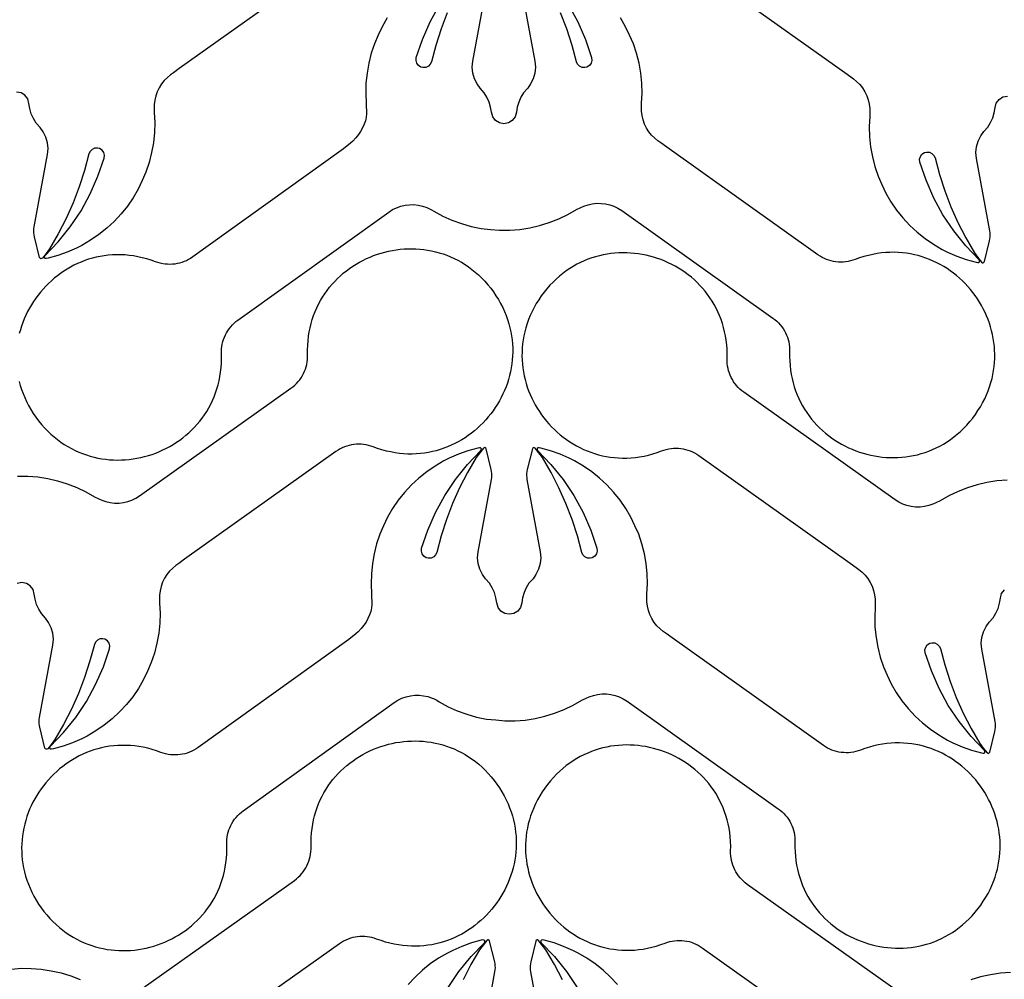
# Model space of a CAD drawing. Extents: x 5 to 795, y 4 to 488.
# Drawn here: x 323 to 386, y 65 to 126 of the extents above; entities that cross this region are included whole.
import ezdxf

# ---------------------------------------------------------------- set-up
doc = ezdxf.new("R2010")
doc.units = 0
doc.layers.add('LAYER_1', color=18, linetype='CONTINUOUS')

msp = doc.modelspace()

# ---------------------------------------------------------------- linework, layer by layer
at = {"layer": 'LAYER_1'}
for points in [[(342.886, 129.837), (333.3, 123.025), (332.924, 122.756), (332.737, 122.615), (332.544, 122.461), (332.347, 122.263), (332.172, 122.045), (332.023, 121.808), (331.901, 121.557), (331.807, 121.293), (331.744, 121.021), (331.711, 120.743), (331.709, 120.464), (331.713, 120.24), (331.741, 119.601), (331.723, 118.961), (331.658, 118.324), (331.546, 117.694), (331.389, 117.073), (331.187, 116.466), (330.943, 115.928), (330.7, 115.39), (330.376, 114.838), (330.014, 114.311), (329.613, 113.811), (329.178, 113.342), (328.709, 112.907), (328.209, 112.506), (327.682, 112.144), (327.13, 111.82), (326.79, 111.647), (326.204, 111.391), (325.601, 111.177), (324.983, 111.009), (324.873, 110.988, -0.760006), (324.783, 111.158), (325.631, 112.037), (326.397, 112.989), (327.076, 114.005), (327.662, 115.077), (328.15, 116.197), (328.535, 117.35), (328.554, 117.527), (328.51, 117.7), (328.406, 117.846), (328.25, 117.949), (328.123, 117.983), (327.936, 117.972), (327.773, 117.896), (327.648, 117.769), (327.58, 117.611), (327.302, 116.573), (326.965, 115.535), (326.574, 114.517), (326.129, 113.52), (325.633, 112.548), (325.085, 111.604), (324.86, 111.306), (324.626, 111.012, -0.618369), (324.451, 111.052), (324.13, 112.372), (324.105, 112.495), (324.091, 112.621), (324.087, 112.747), (324.094, 112.873), (324.112, 112.998), (324.955, 117.582), (324.988, 117.954), (324.952, 118.325), (324.847, 118.683), (324.678, 119.015), (324.493, 119.283), (324.238, 119.57), (324.062, 119.855), (323.925, 120.16), (323.83, 120.481), (323.777, 120.812), (323.698, 121.093), (323.522, 121.326), (323.274, 121.48), (322.987, 121.533)], [(365.871, 129.583), (375.458, 122.77), (375.834, 122.501), (376.021, 122.36), (376.213, 122.206), (376.411, 122.008), (376.585, 121.79), (376.735, 121.554), (376.857, 121.302), (376.95, 121.038), (377.014, 120.766), (377.046, 120.488), (377.048, 120.209), (377.045, 119.985), (377.016, 119.346), (377.035, 118.706), (377.1, 118.069), (377.211, 117.439), (377.368, 116.819), (377.57, 116.211), (377.814, 115.673), (378.058, 115.136), (378.381, 114.583), (378.744, 114.056), (379.144, 113.557), (379.58, 113.088), (380.049, 112.652), (380.548, 112.252), (381.075, 111.889), (381.628, 111.566), (381.967, 111.393), (382.553, 111.136), (383.157, 110.923), (383.774, 110.754), (383.884, 110.733, 0.760006), (383.975, 110.903), (383.127, 111.783), (382.36, 112.734), (381.682, 113.75), (381.096, 114.822), (380.608, 115.942), (380.223, 117.095), (380.203, 117.272), (380.248, 117.445), (380.351, 117.592), (380.508, 117.695), (380.635, 117.729), (380.821, 117.717), (380.984, 117.642), (381.109, 117.514), (381.178, 117.357), (381.455, 116.318), (381.792, 115.281), (382.183, 114.262), (382.628, 113.265), (383.125, 112.294), (383.673, 111.349), (383.897, 111.051), (384.132, 110.757, 0.618369), (384.306, 110.797), (384.628, 112.117), (384.652, 112.241), (384.667, 112.366), (384.67, 112.492), (384.663, 112.618), (384.646, 112.743), (383.802, 117.327), (383.769, 117.699), (383.806, 118.07), (383.91, 118.428), (384.079, 118.76), (384.264, 119.028), (384.519, 119.315), (384.695, 119.6), (384.832, 119.906), (384.928, 120.227), (384.98, 120.557), (385.06, 120.838), (385.236, 121.071), (385.484, 121.225), (385.771, 121.279)], [(323.056, 97.211), (323.696, 97.207), (324.334, 97.156), (324.967, 97.059), (325.591, 96.916), (326.203, 96.728), (326.799, 96.496), (327.377, 96.221), (327.933, 95.904), (328.196, 95.771), (328.39, 95.684), (328.654, 95.594), (328.927, 95.534), (329.205, 95.504), (329.485, 95.505), (329.762, 95.538), (330.035, 95.601), (330.298, 95.694), (330.55, 95.816), (330.787, 95.965), (340.373, 102.778), (340.498, 102.873), (340.616, 102.974), (340.727, 103.083), (340.831, 103.197), (340.927, 103.317), (341.015, 103.443), (341.096, 103.573), (341.168, 103.708), (341.232, 103.847), (341.287, 103.99), (341.334, 104.136), (341.371, 104.285), (341.4, 104.437), (341.419, 104.591), (341.429, 104.746), (341.429, 104.903), (341.426, 105.202), (341.434, 105.494), (341.455, 105.782), (341.487, 106.064), (341.531, 106.339), (341.585, 106.61), (341.65, 106.874), (341.725, 107.132), (341.81, 107.384), (341.905, 107.63), (342.009, 107.869), (342.123, 108.102), (342.245, 108.329), (342.376, 108.549), (342.514, 108.762), (342.661, 108.968), (342.816, 109.167), (342.978, 109.359), (343.147, 109.544), (343.322, 109.722), (343.504, 109.893), (343.692, 110.056), (343.886, 110.212), (344.086, 110.359), (344.291, 110.5), (344.501, 110.632), (344.715, 110.756), (344.934, 110.873), (345.157, 110.981), (345.383, 111.081), (345.613, 111.173), (345.847, 111.256), (346.083, 111.33), (346.321, 111.396), (346.562, 111.454), (346.805, 111.502), (347.05, 111.542), (347.296, 111.572), (347.543, 111.593), (347.791, 111.606), (348.039, 111.608), (348.288, 111.602), (348.537, 111.585), (348.785, 111.56), (349.032, 111.524), (349.278, 111.478), (349.524, 111.423), (349.767, 111.358), (350.009, 111.282), (350.248, 111.196), (350.485, 111.1), (350.719, 110.994), (350.951, 110.876), (351.178, 110.749), (351.403, 110.61), (351.623, 110.461), (351.839, 110.301), (352.05, 110.129), (352.256, 109.947), (352.458, 109.753), (352.654, 109.548), (352.844, 109.332), (353.028, 109.104), (353.199, 108.873), (353.361, 108.635), (353.515, 108.386), (353.657, 108.135), (353.787, 107.883), (353.903, 107.629), (354.008, 107.374), (354.1, 107.118), (354.18, 106.862), (354.249, 106.605), (354.306, 106.348), (354.352, 106.09), (354.386, 105.834), (354.41, 105.577), (354.423, 105.322), (354.425, 105.068), (354.417, 104.815), (354.399, 104.563), (354.37, 104.313), (354.332, 104.066), (354.284, 103.82), (354.227, 103.577), (354.161, 103.337), (354.085, 103.101), (354.001, 102.867), (353.908, 102.637), (353.807, 102.41), (353.697, 102.188), (353.579, 101.97), (353.454, 101.756), (353.32, 101.548), (353.18, 101.344), (353.031, 101.146), (352.876, 100.953), (352.714, 100.766), (352.545, 100.584), (352.369, 100.41), (352.188, 100.241), (352, 100.08), (351.806, 99.925), (351.606, 99.778), (351.401, 99.638), (351.19, 99.506), (350.974, 99.382), (350.753, 99.266), (350.527, 99.159), (350.297, 99.06), (350.062, 98.97), (349.823, 98.89), (349.58, 98.819), (349.333, 98.758), (349.082, 98.707), (348.828, 98.666), (348.571, 98.635), (348.311, 98.616), (348.047, 98.607), (347.781, 98.609), (347.513, 98.623), (347.242, 98.649), (346.969, 98.687), (346.694, 98.736), (346.418, 98.799), (346.139, 98.874), (345.86, 98.962), (345.579, 99.063), (345.431, 99.114), (345.281, 99.156), (345.129, 99.189), (344.976, 99.212), (344.823, 99.225), (344.67, 99.229), (344.517, 99.224), (344.365, 99.209), (344.213, 99.186), (344.064, 99.153), (343.916, 99.111), (343.771, 99.059), (343.629, 98.999), (343.491, 98.93), (343.356, 98.852), (343.225, 98.765), (333.638, 91.952), (333.263, 91.684), (333.075, 91.542), (332.883, 91.388), (332.685, 91.191), (332.511, 90.972), (332.362, 90.736), (332.239, 90.484), (332.146, 90.221), (332.083, 89.948), (332.05, 89.671), (332.048, 89.391), (332.051, 89.168), (332.08, 88.528), (332.061, 87.888), (331.996, 87.252), (331.885, 86.621), (331.728, 86.001), (331.526, 85.394), (331.282, 84.856), (331.038, 84.318), (330.715, 83.766), (330.352, 83.238), (329.952, 82.739), (329.516, 82.27), (329.048, 81.834), (328.548, 81.434), (328.021, 81.071), (327.468, 80.748), (327.129, 80.575), (326.543, 80.318), (325.939, 80.105), (325.322, 79.936), (325.212, 79.915, -0.760006), (325.122, 80.085), (325.969, 80.965), (326.736, 81.917), (327.414, 82.932), (328, 84.004), (328.489, 85.124), (328.874, 86.277), (328.893, 86.454), (328.848, 86.627), (328.745, 86.774), (328.589, 86.877), (328.462, 86.911), (328.275, 86.9), (328.112, 86.824), (327.987, 86.696), (327.918, 86.539), (327.641, 85.501), (327.304, 84.463), (326.913, 83.444), (326.468, 82.448), (325.972, 81.476), (325.424, 80.531), (325.199, 80.234), (324.964, 79.94, -0.618369), (324.79, 79.98), (324.468, 81.299), (324.444, 81.423), (324.429, 81.548), (324.426, 81.675), (324.433, 81.801), (324.451, 81.926), (325.294, 86.51), (325.327, 86.881), (325.291, 87.252), (325.186, 87.61), (325.017, 87.943), (324.832, 88.211), (324.577, 88.497), (324.401, 88.782), (324.264, 89.088), (324.168, 89.409), (324.116, 89.74), (324.036, 90.021), (323.861, 90.254), (323.612, 90.407), (323.326, 90.461), (323.039, 90.407)], [(385.739, 96.952), (385.101, 96.902), (384.468, 96.805), (383.844, 96.662), (383.232, 96.474), (382.636, 96.241), (382.058, 95.966), (381.502, 95.649), (381.238, 95.516), (381.045, 95.429), (380.781, 95.339), (380.508, 95.279), (380.23, 95.249), (379.95, 95.251), (379.672, 95.283), (379.4, 95.347), (379.136, 95.44), (378.885, 95.561), (378.648, 95.711), (369.062, 102.523), (368.937, 102.618), (368.819, 102.72), (368.708, 102.828), (368.604, 102.942), (368.508, 103.063), (368.42, 103.188), (368.339, 103.318), (368.267, 103.453), (368.203, 103.592), (368.148, 103.735), (368.101, 103.881), (368.064, 104.03), (368.035, 104.182), (368.016, 104.336), (368.006, 104.491), (368.006, 104.648), (368.009, 104.947), (368, 105.24), (367.98, 105.527), (367.948, 105.809), (367.904, 106.085), (367.85, 106.355), (367.785, 106.619), (367.71, 106.877), (367.625, 107.129), (367.53, 107.375), (367.426, 107.615), (367.312, 107.848), (367.19, 108.074), (367.059, 108.294), (366.92, 108.507), (366.774, 108.713), (366.619, 108.912), (366.457, 109.105), (366.288, 109.29), (366.113, 109.468), (365.931, 109.638), (365.743, 109.801), (365.548, 109.957), (365.349, 110.105), (365.144, 110.245), (364.934, 110.377), (364.72, 110.502), (364.501, 110.618), (364.278, 110.726), (364.052, 110.826), (363.822, 110.918), (363.588, 111.001), (363.352, 111.076), (363.113, 111.142), (362.872, 111.199), (362.63, 111.248), (362.385, 111.287), (362.139, 111.317), (361.892, 111.339), (361.644, 111.351), (361.395, 111.354), (361.147, 111.347), (360.898, 111.331), (360.65, 111.305), (360.403, 111.269), (360.156, 111.224), (359.911, 111.168), (359.668, 111.103), (359.426, 111.027), (359.187, 110.942), (358.95, 110.845), (358.715, 110.739), (358.484, 110.622), (358.256, 110.494), (358.032, 110.355), (357.812, 110.206), (357.596, 110.046), (357.385, 109.875), (357.179, 109.692), (356.977, 109.498), (356.781, 109.293), (356.591, 109.077), (356.407, 108.849), (356.236, 108.618), (356.074, 108.38), (355.919, 108.132), (355.778, 107.881), (355.648, 107.628), (355.532, 107.375), (355.427, 107.12), (355.335, 106.864), (355.255, 106.607), (355.186, 106.35), (355.129, 106.093), (355.083, 105.836), (355.049, 105.579), (355.025, 105.323), (355.012, 105.067), (355.01, 104.813), (355.018, 104.56), (355.036, 104.308), (355.065, 104.059), (355.103, 103.811), (355.15, 103.566), (355.208, 103.323), (355.274, 103.083), (355.349, 102.846), (355.434, 102.612), (355.527, 102.382), (355.628, 102.156), (355.738, 101.933), (355.856, 101.715), (355.981, 101.502), (356.115, 101.293), (356.255, 101.089), (356.404, 100.891), (356.559, 100.698), (356.721, 100.511), (356.89, 100.33), (357.065, 100.155), (357.247, 99.987), (357.435, 99.825), (357.629, 99.67), (357.829, 99.523), (358.034, 99.383), (358.245, 99.251), (358.461, 99.127), (358.682, 99.011), (358.908, 98.904), (359.138, 98.805), (359.373, 98.716), (359.612, 98.635), (359.855, 98.564), (360.102, 98.503), (360.352, 98.452), (360.606, 98.411), (360.864, 98.381), (361.124, 98.361), (361.388, 98.352), (361.654, 98.355), (361.922, 98.369), (362.193, 98.394), (362.466, 98.432), (362.741, 98.482), (363.017, 98.544), (363.296, 98.619), (363.575, 98.707), (363.856, 98.808), (364.004, 98.86), (364.154, 98.902), (364.306, 98.934), (364.458, 98.957), (364.612, 98.971), (364.765, 98.975), (364.918, 98.969), (365.07, 98.955), (365.221, 98.931), (365.371, 98.898), (365.519, 98.856), (365.664, 98.805), (365.806, 98.745), (365.944, 98.675), (366.079, 98.597), (366.21, 98.51), (375.797, 91.698), (376.172, 91.429), (376.36, 91.288), (376.552, 91.134), (376.749, 90.936), (376.924, 90.718), (377.073, 90.481), (377.195, 90.23), (377.289, 89.966), (377.352, 89.694), (377.385, 89.416), (377.387, 89.137), (377.384, 88.913), (377.355, 88.273), (377.373, 87.634), (377.439, 86.997), (377.55, 86.367), (377.707, 85.746), (377.909, 85.139), (378.153, 84.601), (378.396, 84.063), (378.72, 83.511), (379.083, 82.984), (379.483, 82.484), (379.919, 82.015), (380.387, 81.58), (380.887, 81.179), (381.414, 80.817), (381.966, 80.493), (382.306, 80.32), (382.892, 80.064), (383.496, 79.85), (384.113, 79.682), (384.223, 79.661, 0.760006), (384.313, 79.831), (383.466, 80.71), (382.699, 81.662), (382.02, 82.678), (381.435, 83.75), (380.946, 84.87), (380.561, 86.023), (380.542, 86.2), (380.587, 86.373), (380.69, 86.519), (380.846, 86.622), (380.973, 86.656), (381.16, 86.645), (381.323, 86.569), (381.448, 86.442), (381.517, 86.284), (381.794, 85.246), (382.131, 84.208), (382.522, 83.19), (382.967, 82.193), (383.463, 81.221), (384.011, 80.277), (384.236, 79.979), (384.471, 79.685, 0.618369), (384.645, 79.725), (384.967, 81.044), (384.991, 81.168), (385.005, 81.294), (385.009, 81.42), (385.002, 81.546), (384.984, 81.671), (384.141, 86.255), (384.108, 86.626), (384.144, 86.998), (384.249, 87.356), (384.418, 87.688), (384.603, 87.956), (384.858, 88.243), (385.034, 88.528), (385.171, 88.833), (385.267, 89.154), (385.319, 89.485), (385.399, 89.766), (385.574, 89.999)], [(350.336, 64.812), (351.015, 65.828), (351.781, 66.779), (352.629, 67.659, 0.760006), (352.539, 67.829), (352.429, 67.808), (351.811, 67.639), (351.208, 67.426), (350.622, 67.169), (350.282, 66.996), (349.73, 66.673), (349.203, 66.31), (348.703, 65.91), (348.234, 65.474), (347.799, 65.005)], [(352.457, 61.235), (353.3, 65.819), (353.318, 65.944), (353.325, 66.07), (353.321, 66.196), (353.307, 66.321), (353.282, 66.445), (352.961, 67.765, 0.618369), (352.786, 67.805), (352.552, 67.511), (352.327, 67.213), (351.779, 66.268), (351.283, 65.297)], [(357.568, 65.297), (357.071, 66.268), (356.523, 67.213), (356.299, 67.511), (356.064, 67.805, 0.618369), (355.89, 67.765), (355.568, 66.445), (355.543, 66.321), (355.529, 66.196), (355.526, 66.07), (355.533, 65.944), (355.55, 65.819), (356.394, 61.235)], [(361.052, 65.005), (360.616, 65.474), (360.147, 65.91), (359.648, 66.31), (359.121, 66.673), (358.568, 66.996), (358.229, 67.169), (357.643, 67.426), (357.039, 67.639), (356.422, 67.808), (356.312, 67.829, 0.760006), (356.221, 67.659), (357.069, 66.779), (357.835, 65.828), (358.514, 64.812)]]:
    msp.add_lwpolyline(points, format="xyb", dxfattribs=at)
for points in [[(354.989, 128.065), (355.833, 123.481), (355.866, 123.109), (355.83, 122.738), (355.725, 122.38), (355.556, 122.048), (355.371, 121.78), (355.116, 121.493), (354.94, 121.208), (354.803, 120.902), (354.707, 120.581), (354.655, 120.251), (354.575, 119.97), (354.399, 119.737), (354.151, 119.583), (353.864, 119.529), (353.577, 119.583), (353.329, 119.737), (353.154, 119.97), (353.074, 120.251), (353.022, 120.581), (352.926, 120.902), (352.789, 121.208), (352.613, 121.493), (352.358, 121.78), (352.173, 122.048), (352.004, 122.38), (351.899, 122.738), (351.863, 123.109), (351.896, 123.481), (352.739, 128.065)], [(350.277, 126.546), (349.886, 125.527), (349.549, 124.49), (349.272, 123.451), (349.203, 123.294), (349.078, 123.166), (348.915, 123.091), (348.728, 123.079), (348.601, 123.113), (348.445, 123.216), (348.342, 123.363), (348.297, 123.536), (348.316, 123.713), (348.701, 124.866), (349.19, 125.986), (349.775, 127.058)], [(357.953, 127.058), (358.539, 125.986), (359.027, 124.866), (359.413, 123.713), (359.432, 123.536), (359.387, 123.363), (359.284, 123.216), (359.127, 123.113), (359.001, 123.079), (358.814, 123.091), (358.651, 123.166), (358.526, 123.294), (358.457, 123.451), (358.18, 124.49), (357.843, 125.527), (357.452, 126.546)], [(323.156, 103.208), (323.225, 102.951), (323.307, 102.695), (323.4, 102.44), (323.505, 102.185), (323.623, 101.932), (323.753, 101.68), (323.896, 101.429), (324.052, 101.181), (324.214, 100.944), (324.386, 100.714), (324.571, 100.487), (324.762, 100.271), (324.959, 100.067), (325.161, 99.874), (325.368, 99.692), (325.58, 99.521), (325.796, 99.362), (326.017, 99.213), (326.242, 99.076), (326.47, 98.949), (326.701, 98.832), (326.936, 98.727), (327.173, 98.632), (327.413, 98.547), (327.655, 98.472), (327.899, 98.407), (328.144, 98.353), (328.391, 98.308), (328.638, 98.274), (328.886, 98.249), (329.135, 98.233), (329.384, 98.228), (329.632, 98.231), (329.88, 98.244), (330.127, 98.267), (330.373, 98.298), (330.617, 98.338), (330.86, 98.388), (331.101, 98.446), (331.339, 98.513), (331.575, 98.588), (331.808, 98.672), (332.038, 98.765), (332.264, 98.866), (332.487, 98.975), (332.705, 99.092), (332.919, 99.217), (333.128, 99.35), (333.333, 99.491), (333.532, 99.64), (333.725, 99.796), (333.913, 99.96), (334.094, 100.131), (334.269, 100.31), (334.437, 100.495), (334.598, 100.688), (334.752, 100.888), (334.898, 101.095), (335.036, 101.308), (335.166, 101.529), (335.288, 101.756), (335.4, 101.989), (335.503, 102.229), (335.597, 102.475), (335.682, 102.727), (335.756, 102.986), (335.82, 103.25), (335.873, 103.521), (335.915, 103.797), (335.946, 104.079), (335.966, 104.366), (335.974, 104.659), (335.97, 104.957), (335.969, 105.114), (335.978, 105.27), (335.997, 105.424), (336.025, 105.576), (336.062, 105.725), (336.108, 105.871), (336.163, 106.014), (336.226, 106.153), (336.298, 106.289), (336.378, 106.419), (336.465, 106.545), (336.561, 106.665), (336.664, 106.78), (336.775, 106.889), (336.892, 106.991), (337.017, 107.087), (346.578, 113.935), (346.814, 114.084), (347.066, 114.207), (347.329, 114.301), (347.601, 114.366), (347.879, 114.399), (348.158, 114.402), (348.436, 114.373), (348.71, 114.314), (348.975, 114.224), (349.116, 114.167), (349.272, 114.083), (349.428, 113.983), (349.992, 113.679), (350.575, 113.417), (351.177, 113.198), (351.793, 113.024), (352.42, 112.895), (353.008, 112.837), (353.595, 112.78), (354.235, 112.783), (354.873, 112.834), (355.506, 112.931), (356.13, 113.074), (356.741, 113.262), (357.338, 113.494), (357.916, 113.769), (358.472, 114.086), (358.735, 114.22), (358.928, 114.306), (359.193, 114.396), (359.466, 114.457), (359.744, 114.486), (360.024, 114.485), (360.301, 114.452), (360.574, 114.389), (360.837, 114.296), (361.089, 114.174), (361.326, 114.025), (370.912, 107.212), (371.037, 107.118), (371.155, 107.016), (371.266, 106.907), (371.37, 106.793), (371.466, 106.673), (371.554, 106.548), (371.634, 106.417), (371.707, 106.282), (371.771, 106.143), (371.826, 106), (371.872, 105.854), (371.91, 105.705), (371.939, 105.554), (371.958, 105.4), (371.968, 105.244), (371.968, 105.087), (371.964, 104.789), (371.973, 104.496), (371.994, 104.208), (372.026, 103.927), (372.07, 103.651), (372.124, 103.381), (372.189, 103.116), (372.264, 102.858), (372.349, 102.606), (372.444, 102.36), (372.548, 102.121), (372.661, 101.888), (372.784, 101.662), (372.914, 101.442), (373.053, 101.229), (373.2, 101.022), (373.355, 100.823), (373.517, 100.631), (373.685, 100.446), (373.861, 100.268), (374.043, 100.097), (374.231, 99.934), (374.425, 99.779), (374.625, 99.631), (374.83, 99.491), (375.039, 99.358), (375.254, 99.234), (375.473, 99.117), (375.696, 99.009), (375.922, 98.909), (376.152, 98.818), (376.386, 98.734), (376.622, 98.66), (376.86, 98.594), (377.101, 98.536), (377.344, 98.488), (377.589, 98.449), (377.835, 98.418), (378.082, 98.397), (378.33, 98.385), (378.578, 98.382), (378.827, 98.389), (379.075, 98.405), (379.324, 98.431), (379.571, 98.466), (379.817, 98.512), (380.063, 98.567), (380.306, 98.633), (380.548, 98.708), (380.787, 98.794), (381.024, 98.89), (381.258, 98.997), (381.49, 99.114), (381.717, 99.242), (381.941, 99.38), (382.162, 99.529), (382.377, 99.69), (382.589, 99.861), (382.795, 100.043), (382.997, 100.237), (383.192, 100.442), (383.383, 100.659), (383.567, 100.887), (383.738, 101.118), (383.9, 101.355), (384.054, 101.604), (384.196, 101.855), (384.325, 102.107), (384.442, 102.361), (384.547, 102.616), (384.639, 102.872), (384.719, 103.128), (384.788, 103.385), (384.845, 103.643), (384.891, 103.9), (384.925, 104.157), (384.949, 104.413), (384.962, 104.668), (384.964, 104.923), (384.956, 105.176), (384.938, 105.427), (384.909, 105.677), (384.871, 105.925), (384.823, 106.17), (384.766, 106.413), (384.7, 106.653), (384.624, 106.89), (384.54, 107.123), (384.447, 107.354), (384.346, 107.58), (384.236, 107.802), (384.118, 108.02), (383.993, 108.234), (383.859, 108.442), (383.718, 108.646), (383.57, 108.845), (383.415, 109.038), (383.253, 109.225), (383.084, 109.406), (382.908, 109.581), (382.726, 109.749), (382.538, 109.911), (382.344, 110.065), (382.145, 110.212), (381.939, 110.352), (381.729, 110.484), (381.513, 110.608), (381.292, 110.724), (381.066, 110.832), (380.836, 110.93), (380.601, 111.02), (380.362, 111.1), (380.119, 111.171), (379.872, 111.232), (379.621, 111.283), (379.367, 111.324), (379.11, 111.355), (378.85, 111.374), (378.586, 111.383), (378.32, 111.381), (378.052, 111.367), (377.781, 111.341), (377.508, 111.304), (377.233, 111.254), (376.956, 111.191), (376.678, 111.116), (376.399, 111.029), (376.118, 110.927), (375.97, 110.876), (375.82, 110.834), (375.668, 110.801), (375.515, 110.778), (375.362, 110.765), (375.209, 110.761), (375.056, 110.766), (374.903, 110.781), (374.752, 110.805), (374.603, 110.838), (374.455, 110.88), (374.31, 110.931), (374.168, 110.991), (374.029, 111.06), (373.894, 111.138), (373.764, 111.225), (364.177, 118.038), (363.801, 118.307), (363.614, 118.448), (363.422, 118.602), (363.224, 118.8), (363.05, 119.018), (362.9, 119.254), (362.778, 119.506), (362.685, 119.769), (362.621, 120.042), (362.589, 120.319), (362.587, 120.599), (362.59, 120.823), (362.619, 121.462), (362.6, 122.102), (362.535, 122.739), (362.424, 123.369), (362.267, 123.989), (362.065, 124.597), (361.821, 125.134), (361.577, 125.672), (361.254, 126.225)], [(346.475, 126.225), (346.151, 125.672), (345.908, 125.134), (345.664, 124.597), (345.462, 123.989), (345.305, 123.369), (345.194, 122.739), (345.128, 122.102), (345.11, 121.462), (345.156, 120.143), (345.141, 119.935), (345.122, 119.815), (345.096, 119.709), (345.016, 119.49), (344.912, 119.261), (344.79, 119.041), (344.658, 118.849), (344.49, 118.625), (344.299, 118.421), (344.153, 118.297), (343.712, 117.937), (334.151, 111.089), (334.02, 111.001), (333.886, 110.923), (333.747, 110.853), (333.605, 110.792), (333.46, 110.741), (333.313, 110.698), (333.164, 110.664), (333.013, 110.64), (332.86, 110.625), (332.707, 110.619), (332.554, 110.622), (332.401, 110.635), (332.248, 110.658), (332.096, 110.69), (331.946, 110.731), (331.798, 110.782), (331.516, 110.882), (331.237, 110.969), (330.958, 111.043), (330.681, 111.104), (330.406, 111.153), (330.133, 111.19), (329.862, 111.214), (329.594, 111.227), (329.328, 111.229), (329.064, 111.219), (328.804, 111.198), (328.547, 111.167), (328.293, 111.125), (328.043, 111.073), (327.796, 111.011), (327.553, 110.939), (327.314, 110.858), (327.08, 110.768), (326.85, 110.668), (326.624, 110.56), (326.404, 110.443), (326.189, 110.318), (325.978, 110.186), (325.774, 110.045), (325.574, 109.897), (325.381, 109.742), (325.194, 109.579), (325.012, 109.41), (324.837, 109.235), (324.669, 109.053), (324.508, 108.865), (324.353, 108.672), (324.206, 108.473), (324.066, 108.269), (323.933, 108.059), (323.808, 107.845), (323.691, 107.627), (323.582, 107.404), (323.482, 107.177), (323.39, 106.947), (323.306, 106.713), (323.232, 106.476), (323.166, 106.235)], [(331.009, 64.792), (340.595, 71.604), (340.72, 71.699), (340.839, 71.801), (340.949, 71.909), (341.053, 72.024), (341.149, 72.144), (341.237, 72.269), (341.318, 72.4), (341.39, 72.534), (341.454, 72.673), (341.509, 72.816), (341.556, 72.962), (341.593, 73.111), (341.622, 73.263), (341.641, 73.417), (341.651, 73.573), (341.651, 73.73), (341.648, 74.028), (341.657, 74.321), (341.677, 74.608), (341.709, 74.89), (341.753, 75.166), (341.807, 75.436), (341.872, 75.7), (341.947, 75.958), (342.032, 76.211), (342.127, 76.456), (342.231, 76.696), (342.345, 76.929), (342.467, 77.155), (342.598, 77.375), (342.737, 77.588), (342.884, 77.794), (343.038, 77.994), (343.2, 78.186), (343.369, 78.371), (343.544, 78.549), (343.726, 78.719), (343.915, 78.882), (344.109, 79.038), (344.308, 79.186), (344.513, 79.326), (344.723, 79.458), (344.937, 79.583), (345.156, 79.699), (345.379, 79.807), (345.605, 79.907), (345.836, 79.999), (346.069, 80.082), (346.305, 80.157), (346.544, 80.223), (346.785, 80.28), (347.028, 80.329), (347.272, 80.368), (347.518, 80.399), (347.765, 80.42), (348.013, 80.432), (348.262, 80.435), (348.51, 80.428), (348.759, 80.412), (349.007, 80.386), (349.254, 80.35), (349.501, 80.305), (349.746, 80.25), (349.989, 80.184), (350.231, 80.109), (350.47, 80.023), (350.707, 79.927), (350.942, 79.82), (351.173, 79.703), (351.401, 79.575), (351.625, 79.437), (351.845, 79.287), (352.061, 79.127), (352.272, 78.956), (352.479, 78.773), (352.68, 78.58), (352.876, 78.375), (353.066, 78.158), (353.25, 77.93), (353.421, 77.699), (353.583, 77.462), (353.738, 77.213), (353.88, 76.962), (354.009, 76.71), (354.125, 76.456), (354.23, 76.201), (354.322, 75.945), (354.402, 75.688), (354.471, 75.431), (354.528, 75.174), (354.574, 74.917), (354.608, 74.66), (354.632, 74.404), (354.645, 74.148), (354.647, 73.894), (354.639, 73.641), (354.621, 73.39), (354.592, 73.14), (354.554, 72.892), (354.507, 72.647), (354.449, 72.404), (354.383, 72.164), (354.308, 71.927), (354.223, 71.693), (354.13, 71.463), (354.029, 71.237), (353.919, 71.015), (353.802, 70.796), (353.676, 70.583), (353.543, 70.374), (353.402, 70.171), (353.254, 69.972), (353.098, 69.779), (352.936, 69.592), (352.767, 69.411), (352.592, 69.236), (352.41, 69.068), (352.222, 68.906), (352.028, 68.752), (351.828, 68.604), (351.623, 68.464), (351.412, 68.332), (351.196, 68.208), (350.975, 68.092), (350.749, 67.985), (350.519, 67.886), (350.284, 67.797), (350.045, 67.717), (349.802, 67.646), (349.555, 67.585), (349.305, 67.533), (349.051, 67.492), (348.793, 67.462), (348.533, 67.442), (348.27, 67.433), (348.004, 67.436), (347.735, 67.45), (347.464, 67.476), (347.191, 67.513), (346.916, 67.563), (346.64, 67.625), (346.362, 67.7), (346.082, 67.788), (345.801, 67.889), (345.653, 67.941), (345.503, 67.983), (345.351, 68.015), (345.199, 68.038), (345.045, 68.052), (344.892, 68.056), (344.739, 68.051), (344.587, 68.036), (344.436, 68.012), (344.286, 67.979), (344.139, 67.937), (343.994, 67.886), (343.851, 67.826), (343.713, 67.757), (343.578, 67.678), (343.447, 67.592), (333.86, 60.779)], [(378.87, 64.537), (369.284, 71.35), (369.159, 71.444), (369.041, 71.546), (368.93, 71.655), (368.826, 71.769), (368.73, 71.889), (368.642, 72.014), (368.561, 72.145), (368.489, 72.28), (368.425, 72.419), (368.37, 72.562), (368.324, 72.708), (368.286, 72.857), (368.257, 73.008), (368.238, 73.162), (368.228, 73.318), (368.228, 73.475), (368.232, 73.773), (368.223, 74.066), (368.202, 74.354), (368.17, 74.635), (368.126, 74.911), (368.072, 75.181), (368.007, 75.446), (367.932, 75.704), (367.847, 75.956), (367.752, 76.202), (367.648, 76.441), (367.534, 76.674), (367.412, 76.901), (367.282, 77.12), (367.143, 77.333), (366.996, 77.54), (366.841, 77.739), (366.679, 77.931), (366.51, 78.116), (366.335, 78.294), (366.153, 78.465), (365.965, 78.628), (365.771, 78.783), (365.571, 78.931), (365.366, 79.071), (365.156, 79.204), (364.942, 79.328), (364.723, 79.445), (364.5, 79.553), (364.274, 79.653), (364.044, 79.744), (363.81, 79.828), (363.574, 79.902), (363.336, 79.968), (363.095, 80.026), (362.852, 80.074), (362.607, 80.114), (362.361, 80.144), (362.114, 80.165), (361.866, 80.177), (361.618, 80.18), (361.369, 80.173), (361.12, 80.157), (360.872, 80.131), (360.625, 80.096), (360.379, 80.05), (360.133, 79.995), (359.89, 79.929), (359.648, 79.854), (359.409, 79.768), (359.172, 79.672), (358.938, 79.565), (358.706, 79.448), (358.479, 79.32), (358.255, 79.182), (358.034, 79.033), (357.819, 78.872), (357.607, 78.701), (357.401, 78.519), (357.199, 78.325), (357.004, 78.12), (356.813, 77.903), (356.629, 77.675), (356.458, 77.445), (356.296, 77.207), (356.142, 76.958), (356, 76.707), (355.871, 76.455), (355.754, 76.201), (355.649, 75.946), (355.557, 75.69), (355.477, 75.434), (355.408, 75.177), (355.351, 74.919), (355.305, 74.662), (355.271, 74.405), (355.247, 74.149), (355.234, 73.894), (355.232, 73.639), (355.24, 73.386), (355.258, 73.135), (355.287, 72.885), (355.325, 72.637), (355.373, 72.392), (355.43, 72.149), (355.496, 71.909), (355.572, 71.672), (355.656, 71.439), (355.749, 71.209), (355.85, 70.982), (355.96, 70.76), (356.078, 70.542), (356.203, 70.328), (356.337, 70.12), (356.478, 69.916), (356.626, 69.717), (356.781, 69.525), (356.943, 69.337), (357.112, 69.156), (357.288, 68.981), (357.469, 68.813), (357.657, 68.651), (357.851, 68.497), (358.051, 68.35), (358.257, 68.21), (358.467, 68.078), (358.683, 67.954), (358.904, 67.838), (359.13, 67.73), (359.36, 67.632), (359.595, 67.542), (359.834, 67.462), (360.077, 67.391), (360.324, 67.33), (360.575, 67.279), (360.829, 67.238), (361.086, 67.207), (361.346, 67.188), (361.61, 67.179), (361.876, 67.181), (362.144, 67.195), (362.415, 67.221), (362.688, 67.258), (362.963, 67.308), (363.24, 67.371), (363.518, 67.446), (363.797, 67.534), (364.078, 67.635), (364.226, 67.686), (364.376, 67.728), (364.528, 67.761), (364.681, 67.784), (364.834, 67.797), (364.987, 67.801), (365.14, 67.796), (365.293, 67.781), (365.444, 67.758), (365.593, 67.725), (365.741, 67.682), (365.886, 67.631), (366.028, 67.571), (366.167, 67.502), (366.302, 67.424), (366.432, 67.337), (376.019, 60.524)], [(322.691, 65.979), (323.278, 66.037), (323.918, 66.033), (324.556, 65.983), (325.189, 65.886), (325.813, 65.743), (326.425, 65.555), (327.021, 65.323)], [(385.961, 65.779), (385.323, 65.728), (384.69, 65.631), (384.066, 65.488), (383.454, 65.3)]]:
    msp.add_lwpolyline(points, dxfattribs=at)
msp.add_lwpolyline([(363.761, 87.53), (363.563, 87.727), (363.388, 87.946), (363.239, 88.182), (363.117, 88.434), (363.024, 88.697), (362.96, 88.969), (362.927, 89.247), (362.926, 89.527), (362.929, 89.75), (362.957, 90.39), (362.939, 91.029), (362.874, 91.666), (362.763, 92.296), (362.605, 92.917), (362.403, 93.524), (362.16, 94.062), (361.916, 94.6), (361.593, 95.152), (361.23, 95.68), (360.83, 96.179), (360.394, 96.648), (359.925, 97.084), (359.426, 97.484), (358.898, 97.847), (358.346, 98.17), (358.007, 98.343), (357.42, 98.6), (356.817, 98.813), (356.2, 98.981), (356.09, 99.003, 0.760006), (355.999, 98.832), (356.847, 97.953), (357.613, 97.001), (358.292, 95.985), (358.878, 94.913), (359.366, 93.793), (359.751, 92.64), (359.771, 92.463), (359.726, 92.291), (359.622, 92.144), (359.466, 92.041), (359.339, 92.007), (359.152, 92.018), (358.989, 92.094), (358.865, 92.221), (358.796, 92.379), (358.519, 93.417), (358.182, 94.455), (357.79, 95.474), (357.346, 96.47), (356.849, 97.442), (356.301, 98.387), (356.077, 98.684), (355.842, 98.978, 0.618369), (355.668, 98.938), (355.346, 97.619), (355.321, 97.495), (355.307, 97.369), (355.304, 97.243), (355.311, 97.117), (355.328, 96.992), (356.172, 92.408), (356.205, 92.037), (356.168, 91.665), (356.064, 91.307), (355.894, 90.975), (355.71, 90.707), (355.454, 90.421), (355.278, 90.136), (355.142, 89.83), (355.046, 89.509), (354.994, 89.178), (354.914, 88.897), (354.738, 88.664), (354.49, 88.51), (354.203, 88.457), (353.916, 88.51), (353.668, 88.664), (353.492, 88.897), (353.413, 89.178), (353.36, 89.509), (353.265, 89.83), (353.128, 90.136), (352.952, 90.421), (352.697, 90.707), (352.512, 90.975), (352.343, 91.307), (352.238, 91.665), (352.202, 92.037), (352.235, 92.408), (353.078, 96.992), (353.096, 97.117), (353.103, 97.243), (353.099, 97.369), (353.085, 97.495), (353.06, 97.619), (352.739, 98.938, 0.618369), (352.564, 98.978), (352.33, 98.684), (352.105, 98.387), (351.557, 97.442), (351.061, 96.47), (350.616, 95.474), (350.225, 94.455), (349.888, 93.417), (349.61, 92.379), (349.542, 92.221), (349.417, 92.094), (349.254, 92.018), (349.067, 92.007), (348.94, 92.041), (348.784, 92.144), (348.68, 92.291), (348.636, 92.463), (348.655, 92.64), (349.04, 93.793), (349.528, 94.913), (350.114, 95.985), (350.793, 97.001), (351.559, 97.953), (352.407, 98.832, 0.760006), (352.317, 99.003), (352.207, 98.981), (351.589, 98.813), (350.986, 98.6), (350.4, 98.343), (350.06, 98.17), (349.508, 97.847), (348.981, 97.484), (348.481, 97.084), (348.012, 96.648), (347.577, 96.179), (347.176, 95.68), (346.813, 95.152), (346.49, 94.6), (346.247, 94.062), (346.003, 93.524), (345.801, 92.917), (345.644, 92.296), (345.532, 91.666), (345.467, 91.029), (345.449, 90.39), (345.494, 89.07), (345.479, 88.863), (345.461, 88.743), (345.435, 88.636), (345.355, 88.418), (345.251, 88.189), (345.129, 87.969), (344.997, 87.776), (344.829, 87.552), (344.638, 87.349), (344.492, 87.224), (344.051, 86.864), (334.49, 80.016), (334.359, 79.929), (334.224, 79.85), (334.086, 79.781), (333.944, 79.72), (333.799, 79.668), (333.652, 79.626), (333.502, 79.592), (333.351, 79.568), (333.199, 79.552), (333.046, 79.547), (332.893, 79.55), (332.74, 79.563), (332.587, 79.585), (332.435, 79.617), (332.285, 79.659), (332.136, 79.71), (331.855, 79.81), (331.575, 79.897), (331.297, 79.971), (331.02, 80.032), (330.745, 80.081), (330.472, 80.117), (330.201, 80.142), (329.932, 80.155), (329.666, 80.156), (329.403, 80.147), (329.143, 80.126), (328.886, 80.095), (328.632, 80.053), (328.381, 80.001), (328.135, 79.939), (327.892, 79.867), (327.653, 79.786), (327.419, 79.695), (327.189, 79.596), (326.963, 79.488), (326.743, 79.371), (326.527, 79.246), (326.317, 79.113), (326.112, 78.973), (325.913, 78.824), (325.72, 78.669), (325.532, 78.507), (325.351, 78.338), (325.176, 78.162), (325.008, 77.981), (324.846, 77.793), (324.692, 77.599), (324.544, 77.4), (324.404, 77.196), (324.272, 76.987), (324.147, 76.773), (324.03, 76.555), (323.921, 76.332), (323.82, 76.105), (323.728, 75.875), (323.645, 75.641), (323.57, 75.403), (323.505, 75.163), (323.449, 74.92), (323.402, 74.675), (323.365, 74.427), (323.337, 74.177), (323.32, 73.925), (323.313, 73.672), (323.316, 73.418), (323.33, 73.163), (323.354, 72.906), (323.39, 72.65), (323.436, 72.393), (323.494, 72.136), (323.564, 71.879), (323.645, 71.623), (323.739, 71.367), (323.844, 71.113), (323.962, 70.859), (324.092, 70.607), (324.235, 70.357), (324.39, 70.109), (324.553, 69.872), (324.725, 69.642), (324.91, 69.414), (325.101, 69.198), (325.297, 68.994), (325.499, 68.801), (325.707, 68.619), (325.919, 68.449), (326.135, 68.289), (326.356, 68.141), (326.58, 68.003), (326.809, 67.876), (327.04, 67.76), (327.275, 67.654), (327.512, 67.559), (327.752, 67.474), (327.994, 67.4), (328.238, 67.335), (328.483, 67.281), (328.73, 67.236), (328.977, 67.201), (329.225, 67.176), (329.474, 67.161), (329.722, 67.155), (329.971, 67.159), (330.219, 67.172), (330.466, 67.194), (330.712, 67.226), (330.956, 67.266), (331.199, 67.315), (331.44, 67.373), (331.678, 67.44), (331.914, 67.516), (332.147, 67.6), (332.377, 67.692), (332.603, 67.793), (332.825, 67.902), (333.044, 68.019), (333.258, 68.145), (333.467, 68.278), (333.671, 68.419), (333.87, 68.567), (334.064, 68.724), (334.251, 68.887), (334.433, 69.059), (334.608, 69.237), (334.776, 69.423), (334.937, 69.616), (335.091, 69.816), (335.237, 70.022), (335.375, 70.236), (335.505, 70.456), (335.626, 70.683), (335.739, 70.917), (335.842, 71.156), (335.936, 71.403), (336.02, 71.655), (336.095, 71.913), (336.158, 72.178), (336.212, 72.448), (336.254, 72.724), (336.285, 73.006), (336.305, 73.294), (336.313, 73.586), (336.308, 73.885), (336.308, 74.042), (336.317, 74.198), (336.336, 74.351), (336.364, 74.503), (336.401, 74.652), (336.447, 74.799), (336.501, 74.942), (336.565, 75.081), (336.637, 75.216), (336.716, 75.347), (336.804, 75.473), (336.9, 75.593), (337.003, 75.708), (337.113, 75.817), (337.231, 75.919), (337.356, 76.014), (346.917, 82.862), (347.153, 83.012), (347.404, 83.135), (347.668, 83.229), (347.94, 83.293), (348.217, 83.327), (348.497, 83.329), (348.775, 83.301), (349.048, 83.241), (349.313, 83.152), (349.455, 83.095), (349.61, 83.01), (349.767, 82.91), (350.33, 82.606), (350.914, 82.344), (351.516, 82.126), (352.132, 81.952), (352.759, 81.823), (353.346, 81.765), (353.934, 81.707), (354.574, 81.711), (355.212, 81.761), (355.845, 81.858), (356.468, 82.001), (357.08, 82.189), (357.677, 82.422), (358.254, 82.697), (358.811, 83.014), (359.074, 83.147), (359.267, 83.234), (359.532, 83.324), (359.805, 83.384), (360.083, 83.414), (360.362, 83.412), (360.64, 83.38), (360.912, 83.317), (361.176, 83.223), (361.428, 83.102), (361.664, 82.953), (371.251, 76.14), (371.376, 76.045), (371.494, 75.943), (371.605, 75.835), (371.709, 75.721), (371.805, 75.601), (371.893, 75.475), (371.973, 75.345), (372.045, 75.21), (372.109, 75.071), (372.165, 74.928), (372.211, 74.782), (372.249, 74.633), (372.277, 74.481), (372.297, 74.327), (372.306, 74.172), (372.306, 74.015), (372.303, 73.716), (372.312, 73.423), (372.333, 73.136), (372.365, 72.854), (372.408, 72.578), (372.463, 72.308), (372.527, 72.044), (372.603, 71.786), (372.688, 71.534), (372.783, 71.288), (372.887, 71.049), (373, 70.816), (373.122, 70.589), (373.253, 70.369), (373.392, 70.156), (373.539, 69.95), (373.694, 69.751), (373.855, 69.558), (374.024, 69.373), (374.2, 69.195), (374.382, 69.025), (374.57, 68.862), (374.764, 68.706), (374.964, 68.558), (375.168, 68.418), (375.378, 68.286), (375.593, 68.161), (375.811, 68.045), (376.034, 67.937), (376.261, 67.837), (376.491, 67.745), (376.724, 67.662), (376.96, 67.587), (377.199, 67.521), (377.44, 67.464), (377.683, 67.416), (377.928, 67.376), (378.174, 67.346), (378.421, 67.324), (378.669, 67.312), (378.917, 67.309), (379.166, 67.316), (379.414, 67.332), (379.662, 67.358), (379.91, 67.394), (380.156, 67.439), (380.401, 67.495), (380.645, 67.56), (380.886, 67.636), (381.126, 67.722), (381.363, 67.818), (381.597, 67.924), (381.828, 68.041), (382.056, 68.169), (382.28, 68.308), (382.5, 68.457), (382.716, 68.617), (382.928, 68.789), (383.134, 68.971), (383.335, 69.165), (383.531, 69.37), (383.721, 69.586), (383.905, 69.814), (384.077, 70.045), (384.238, 70.283), (384.393, 70.532), (384.535, 70.782), (384.664, 71.035), (384.781, 71.289), (384.885, 71.544), (384.978, 71.799), (385.058, 72.056), (385.127, 72.313), (385.184, 72.57), (385.229, 72.827), (385.264, 73.084), (385.288, 73.34), (385.3, 73.596), (385.303, 73.85), (385.295, 74.103), (385.276, 74.355), (385.248, 74.605), (385.21, 74.852), (385.162, 75.098), (385.105, 75.34), (385.039, 75.58), (384.963, 75.817), (384.879, 76.051), (384.786, 76.281), (384.684, 76.507), (384.575, 76.73), (384.457, 76.948), (384.331, 77.161), (384.198, 77.37), (384.057, 77.574), (383.909, 77.772), (383.754, 77.965), (383.591, 78.152), (383.423, 78.333), (383.247, 78.508), (383.065, 78.677), (382.877, 78.838), (382.683, 78.993), (382.483, 79.14), (382.278, 79.28), (382.067, 79.412), (381.852, 79.536), (381.631, 79.652), (381.405, 79.759), (381.175, 79.858), (380.94, 79.947), (380.701, 80.028), (380.458, 80.099), (380.211, 80.16), (379.96, 80.211), (379.706, 80.252), (379.449, 80.282), (379.188, 80.302), (378.925, 80.311), (378.659, 80.308), (378.39, 80.294), (378.12, 80.269), (377.847, 80.231), (377.572, 80.181), (377.295, 80.119), (377.017, 80.044), (376.737, 79.956), (376.457, 79.855), (376.308, 79.803), (376.158, 79.761), (376.007, 79.729), (375.854, 79.706), (375.701, 79.693), (375.548, 79.688), (375.394, 79.694), (375.242, 79.708), (375.091, 79.732), (374.942, 79.765), (374.794, 79.807), (374.649, 79.858), (374.507, 79.919), (374.368, 79.988), (374.233, 80.066), (374.102, 80.153), (364.516, 86.965), (364.14, 87.234), (363.953, 87.375)], format="xyb", close=True, dxfattribs=at)

doc.saveas('drawing.dxf')
